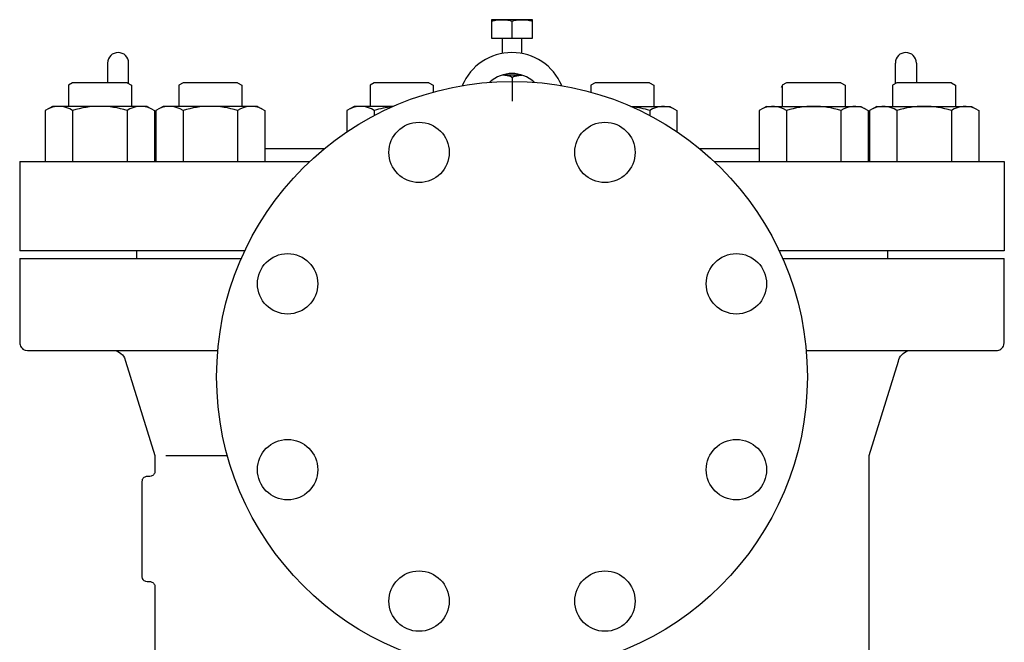
# Model space of a CAD drawing. Extents: x 360 to 8180, y 140 to 5640.
# Drawn here: x 7376 to 7751, y 2606 to 2843 of the extents above; entities that cross this region are included whole.
import ezdxf

# ---------------------------------------------------------------- set-up
doc = ezdxf.new("R2010")
doc.units = 0
doc.header["$LTSCALE"] = 80
doc.layers.get('0').update_dxf_attribs({"linetype": 'CONTINUOUS'})

msp = doc.modelspace()

# ---------------------------------------------------------------- linework, layer by layer
for p, q in [((7555.96, 2843.09), (7555.96, 2836.09)), ((7571.49, 2843.09), (7555.96, 2843.09)), ((7556.13, 2842.49), (7556.36, 2842.62)), ((7556.36, 2842.62), (7556.68, 2842.74)), ((7556.68, 2842.74), (7557.09, 2842.84)), ((7557.09, 2842.84), (7557.58, 2842.94)), ((7557.58, 2842.94), (7558.13, 2843.01)), ((7558.13, 2843.01), (7558.7, 2843.06)), ((7558.7, 2843.06), (7559.84, 2843.09)), ((7559.84, 2843.09), (7560.4, 2843.08)), ((7559.84, 2843.09), (7559.84, 2843.09)), ((7560.4, 2843.08), (7560.98, 2843.06)), ((7560.98, 2843.06), (7561.55, 2843.01)), ((7561.55, 2843.01), (7562.1, 2842.94)), ((7562.1, 2842.94), (7562.59, 2842.85)), ((7562.59, 2842.85), (7563, 2842.74)), ((7563, 2842.74), (7563.32, 2842.62)), ((7563.32, 2842.62), (7563.55, 2842.5)), ((7563.89, 2842.5), (7564.12, 2842.62)), ((7564.12, 2842.62), (7564.45, 2842.74)), ((7564.45, 2842.74), (7564.86, 2842.85)), ((7564.86, 2842.85), (7565.35, 2842.94)), ((7565.35, 2842.94), (7565.89, 2843.01)), ((7565.89, 2843.01), (7566.46, 2843.06)), ((7566.46, 2843.06), (7567.6, 2843.09)), ((7567.6, 2843.09), (7568.17, 2843.08)), ((7567.6, 2843.09), (7567.6, 2843.09)), ((7568.17, 2843.08), (7568.75, 2843.06)), ((7568.75, 2843.06), (7569.32, 2843.01)), ((7569.32, 2843.01), (7569.86, 2842.94)), ((7569.86, 2842.94), (7570.35, 2842.84)), ((7570.35, 2842.84), (7570.76, 2842.74)), ((7570.76, 2842.74), (7571.09, 2842.62)), ((7571.09, 2842.62), (7571.32, 2842.49)), ((7571.49, 2836.09), (7571.49, 2843.09)), ((7555.96, 2842.24), (7556, 2842.37)), ((7556, 2842.37), (7556.13, 2842.49)), ((7563.55, 2842.5), (7563.72, 2842.25)), ((7563.72, 2842.25), (7563.76, 2842.37)), ((7563.72, 2836.09), (7563.72, 2842.25)), ((7563.72, 2842.25), (7563.72, 2842.25)), ((7563.76, 2842.37), (7563.89, 2842.5)), ((7571.32, 2842.49), (7571.49, 2842.24)), ((7555.96, 2836.09), (7559.92, 2836.09)), ((7559.92, 2836.09), (7559.92, 2830.24)), ((7559.92, 2836.09), (7567.52, 2836.09)), ((7567.52, 2830.24), (7567.52, 2836.09)), ((7567.52, 2836.09), (7571.49, 2836.09)), ((7409.72, 2826.59), (7409.72, 2819.09)), ((7417.72, 2818.75), (7417.72, 2826.59)), ((7709.72, 2818.75), (7709.72, 2826.59)), ((7717.72, 2826.59), (7717.72, 2819.09)), ((7560.22, 2822.09), (7567.22, 2822.09)), ((7563.72, 2820.98), (7563.72, 2812.09)), ((7396.38, 2819.09), (7394.75, 2818.16)), ((7394.75, 2818.16), (7394.75, 2810.09)), ((7417.13, 2819.09), (7396.38, 2819.09)), ((7417.13, 2819.09), (7418.75, 2818.16)), ((7418.75, 2818.16), (7418.75, 2810.09)), ((7438.44, 2819.09), (7436.81, 2818.16)), ((7436.81, 2818.16), (7436.81, 2810.09)), ((7459.19, 2819.09), (7438.44, 2819.09)), ((7459.19, 2819.09), (7460.81, 2818.16)), ((7460.81, 2818.16), (7460.81, 2810.09)), ((7511.28, 2819.09), (7509.66, 2818.16)), ((7509.66, 2818.16), (7509.66, 2810.09)), ((7532.04, 2819.09), (7511.28, 2819.09)), ((7532.04, 2819.09), (7533.66, 2818.16)), ((7533.66, 2818.16), (7533.66, 2815.5)), ((7595.4, 2819.09), (7593.78, 2818.16)), ((7593.78, 2818.16), (7593.78, 2815.51)), ((7616.15, 2819.09), (7595.4, 2819.09)), ((7616.15, 2819.09), (7617.78, 2818.16)), ((7617.78, 2818.16), (7617.78, 2810.09)), ((7666.22, 2817.59), (7666.62, 2817.36)), ((7668.25, 2819.09), (7666.62, 2818.16)), ((7666.62, 2818.16), (7666.62, 2810.09)), ((7689, 2819.09), (7668.25, 2819.09)), ((7689, 2819.09), (7690.62, 2818.16)), ((7690.62, 2818.16), (7690.62, 2810.09)), ((7710.3, 2819.09), (7708.68, 2818.16)), ((7708.68, 2818.16), (7708.68, 2810.09)), ((7731.06, 2819.09), (7710.3, 2819.09)), ((7731.06, 2819.09), (7732.68, 2818.16)), ((7732.68, 2818.16), (7732.68, 2810.09)), ((7388.75, 2810.09), (7385.97, 2808.49)), ((7424.75, 2810.09), (7388.75, 2810.09)), ((7424.75, 2810.09), (7427.54, 2808.49)), ((7430.81, 2810.09), (7428.03, 2808.49)), ((7466.81, 2810.09), (7430.81, 2810.09)), ((7466.81, 2810.09), (7469.6, 2808.49)), ((7503.66, 2810.09), (7500.87, 2808.49)), ((7518.48, 2810.09), (7503.66, 2810.09)), ((7608.97, 2810.09), (7623.78, 2810.09)), ((7623.78, 2810.09), (7626.56, 2808.49)), ((7660.62, 2810.09), (7657.84, 2808.49)), ((7660.62, 2810.09), (7696.62, 2810.09)), ((7696.62, 2810.09), (7699.41, 2808.49)), ((7702.68, 2810.09), (7699.9, 2808.49)), ((7702.68, 2810.09), (7738.68, 2810.09)), ((7738.68, 2810.09), (7741.46, 2808.49)), ((7385.97, 2808.49), (7385.97, 2789.09)), ((7396.36, 2808.49), (7396.36, 2789.09)), ((7417.15, 2808.49), (7417.15, 2789.09)), ((7427.54, 2808.49), (7427.54, 2789.09)), ((7428.03, 2808.49), (7428.03, 2789.09)), ((7438.42, 2808.49), (7438.42, 2789.09)), ((7459.2, 2808.49), (7459.2, 2789.09)), ((7469.6, 2808.49), (7469.6, 2789.09)), ((7500.87, 2808.49), (7500.87, 2800.4)), ((7511.27, 2808.49), (7511.27, 2806.62)), ((7616.17, 2808.49), (7616.17, 2806.62)), ((7626.56, 2808.49), (7626.56, 2800.41)), ((7657.84, 2808.49), (7657.84, 2789.09)), ((7668.23, 2808.49), (7668.23, 2789.09)), ((7689.01, 2808.49), (7689.01, 2789.09)), ((7699.41, 2808.49), (7699.41, 2789.09)), ((7699.9, 2808.49), (7699.9, 2789.09)), ((7710.29, 2808.49), (7710.29, 2789.09)), ((7731.07, 2808.49), (7731.07, 2789.09)), ((7741.46, 2808.49), (7741.46, 2789.09)), ((7469.6, 2794.09), (7492.4, 2794.09)), ((7635.05, 2794.09), (7657.84, 2794.09)), ((7376.22, 2789.09), (7486.7, 2789.09)), ((7376.22, 2789.09), (7376.22, 2755.09)), ((7640.74, 2789.09), (7751.22, 2789.09)), ((7751.22, 2789.09), (7751.22, 2755.09)), ((7461.98, 2755.09), (7376.22, 2755.09)), ((7420.72, 2755.09), (7420.72, 2752.09)), ((7751.22, 2755.09), (7665.47, 2755.09)), ((7706.72, 2755.09), (7706.72, 2752.09)), ((7376.22, 2752.09), (7460.61, 2752.09)), ((7376.22, 2752.09), (7376.22, 2720.09)), ((7666.83, 2752.09), (7751.22, 2752.09)), ((7751.22, 2720.09), (7751.22, 2752.09)), ((7376.22, 2720.09), (7376.25, 2719.66)), ((7376.25, 2719.66), (7376.35, 2719.21)), ((7376.35, 2719.21), (7376.53, 2718.77)), ((7750.91, 2718.77), (7751.09, 2719.21)), ((7751.09, 2719.21), (7751.22, 2720.09)), ((7376.53, 2718.77), (7376.78, 2718.35)), ((7376.78, 2718.35), (7377.1, 2717.97)), ((7377.1, 2717.97), (7377.47, 2717.65)), ((7377.47, 2717.65), (7377.89, 2717.4)), ((7377.89, 2717.4), (7378.34, 2717.23)), ((7378.34, 2717.23), (7379.22, 2717.09)), ((7379.22, 2717.09), (7411.62, 2717.09)), ((7411.62, 2717.09), (7451.67, 2717.09)), ((7411.62, 2717.09), (7411.62, 2717.09)), ((7411.62, 2717.09), (7412.26, 2717.05)), ((7412.26, 2717.05), (7412.92, 2716.92)), ((7412.92, 2716.92), (7413.58, 2716.69)), ((7413.58, 2716.69), (7414.21, 2716.37)), ((7414.21, 2716.37), (7414.79, 2715.96)), ((7414.79, 2715.96), (7415.31, 2715.47)), ((7415.31, 2715.47), (7415.75, 2714.92)), ((7675.78, 2717.09), (7715.82, 2717.09)), ((7711.69, 2714.92), (7712.13, 2715.47)), ((7712.13, 2715.47), (7712.65, 2715.96)), ((7712.65, 2715.96), (7713.23, 2716.37)), ((7713.23, 2716.37), (7713.86, 2716.69)), ((7713.86, 2716.69), (7714.51, 2716.92)), ((7714.51, 2716.92), (7715.82, 2717.09)), ((7715.82, 2717.09), (7748.22, 2717.09)), ((7748.22, 2717.09), (7748.65, 2717.12)), ((7748.22, 2717.09), (7748.22, 2717.09)), ((7748.65, 2717.12), (7749.1, 2717.23)), ((7749.1, 2717.23), (7749.54, 2717.4)), ((7749.54, 2717.4), (7749.96, 2717.65)), ((7749.96, 2717.65), (7750.34, 2717.97)), ((7750.34, 2717.97), (7750.66, 2718.35)), ((7750.66, 2718.35), (7750.91, 2718.77)), ((7415.75, 2714.92), (7416.1, 2714.32)), ((7416.1, 2714.32), (7416.52, 2713.07)), ((7416.52, 2713.07), (7427.72, 2677.09)), ((7699.72, 2677.09), (7710.91, 2713.07)), ((7710.91, 2713.07), (7711.08, 2713.7)), ((7710.91, 2713.07), (7710.91, 2713.07)), ((7711.08, 2713.7), (7711.34, 2714.32)), ((7711.34, 2714.32), (7711.69, 2714.92)), ((7427.72, 2677.09), (7427.72, 2671.09)), ((7431.93, 2677.09), (7455.3, 2677.09)), ((7699.72, 2487.09), (7699.72, 2677.09)), ((7427.51, 2670.21), (7427.35, 2669.93)), ((7427.63, 2670.51), (7427.51, 2670.21)), ((7427.7, 2670.8), (7427.63, 2670.51)), ((7427.72, 2671.09), (7427.7, 2670.8)), ((7427.72, 2671.09), (7427.72, 2671.09)), ((7422.81, 2667.68), (7422.72, 2667.09)), ((7422.72, 2667.09), (7422.72, 2631.09)), ((7422.92, 2667.98), (7422.81, 2667.68)), ((7423.09, 2668.26), (7422.92, 2667.98)), ((7423.3, 2668.51), (7423.09, 2668.26)), ((7423.56, 2668.72), (7423.3, 2668.51)), ((7423.84, 2668.89), (7423.56, 2668.72)), ((7424.13, 2669), (7423.84, 2668.89)), ((7424.43, 2669.07), (7424.13, 2669)), ((7424.72, 2669.09), (7424.43, 2669.07)), ((7425.72, 2669.09), (7424.72, 2669.09)), ((7424.72, 2669.09), (7424.72, 2669.09)), ((7426.31, 2669.18), (7425.72, 2669.09)), ((7426.6, 2669.3), (7426.31, 2669.18)), ((7426.88, 2669.47), (7426.6, 2669.3)), ((7427.13, 2669.68), (7426.88, 2669.47)), ((7427.35, 2669.93), (7427.13, 2669.68)), ((7422.72, 2631.09), (7422.72, 2631.09)), ((7422.72, 2631.09), (7422.74, 2630.8)), ((7422.74, 2630.8), (7422.81, 2630.51)), ((7422.81, 2630.51), (7422.92, 2630.21)), ((7422.92, 2630.21), (7423.09, 2629.93)), ((7423.09, 2629.93), (7423.3, 2629.68)), ((7423.3, 2629.68), (7423.56, 2629.47)), ((7423.56, 2629.47), (7423.84, 2629.3)), ((7423.84, 2629.3), (7424.13, 2629.18)), ((7424.13, 2629.18), (7424.72, 2629.09)), ((7424.72, 2629.09), (7425.72, 2629.09)), ((7425.72, 2629.09), (7425.72, 2629.09)), ((7425.72, 2629.09), (7426.01, 2629.07)), ((7426.01, 2629.07), (7426.31, 2629)), ((7426.31, 2629), (7426.6, 2628.89)), ((7426.6, 2628.89), (7426.88, 2628.72)), ((7426.88, 2628.72), (7427.13, 2628.51)), ((7427.13, 2628.51), (7427.35, 2628.26)), ((7427.35, 2628.26), (7427.51, 2627.98)), ((7427.51, 2627.98), (7427.63, 2627.68)), ((7427.63, 2627.68), (7427.72, 2627.09)), ((7427.72, 2627.09), (7427.72, 2487.09))]:
    msp.add_line(p, q)
for points in [[(7563.72, 2820.98, 0), (7563.72, 2820.99, 0), (7563.72, 2821, 0), (7563.72, 2821.01, 0), (7563.72, 2821.02, 0), (7563.72, 2821.03, 0), (7563.71, 2821.04, 0), (7563.71, 2821.05, 0), (7563.71, 2821.06, 0), (7563.7, 2821.07, 0), (7563.7, 2821.08, 0), (7563.69, 2821.09, 0), (7563.69, 2821.1, 0), (7563.68, 2821.12, 0), (7563.67, 2821.13, 0), (7563.66, 2821.14, 0), (7563.66, 2821.15, 0), (7563.65, 2821.16, 0), (7563.64, 2821.17, 0), (7563.63, 2821.18, 0), (7563.62, 2821.19, 0), (7563.61, 2821.2, 0), (7563.6, 2821.21, 0), (7563.59, 2821.22, 0), (7563.57, 2821.23, 0), (7563.56, 2821.24, 0), (7563.55, 2821.25, 0), (7563.53, 2821.26, 0), (7563.52, 2821.27, 0), (7563.51, 2821.28, 0), (7563.49, 2821.29, 0), (7563.48, 2821.3, 0), (7563.46, 2821.31, 0), (7563.44, 2821.32, 0), (7563.43, 2821.33, 0), (7563.41, 2821.34, 0), (7563.39, 2821.35, 0), (7563.37, 2821.36, 0), (7563.35, 2821.37, 0), (7563.33, 2821.38, 0), (7563.31, 2821.39, 0), (7563.29, 2821.39, 0), (7563.27, 2821.4, 0), (7563.25, 2821.41, 0), (7563.23, 2821.42, 0), (7563.21, 2821.43, 0), (7563.18, 2821.44, 0), (7563.16, 2821.45, 0), (7563.14, 2821.46, 0), (7563.11, 2821.47, 0), (7563.09, 2821.48, 0), (7563.06, 2821.49, 0), (7563.04, 2821.5, 0), (7563.01, 2821.51, 0), (7562.98, 2821.52, 0), (7562.96, 2821.53, 0), (7562.93, 2821.53, 0), (7562.9, 2821.54, 0), (7562.87, 2821.55, 0), (7562.84, 2821.56, 0), (7562.81, 2821.57, 0), (7562.78, 2821.58, 0), (7562.75, 2821.59, 0), (7562.72, 2821.6, 0), (7562.69, 2821.6, 0), (7562.66, 2821.61, 0), (7562.63, 2821.62, 0), (7562.6, 2821.63, 0), (7562.56, 2821.64, 0), (7562.53, 2821.65, 0), (7562.5, 2821.65, 0), (7562.46, 2821.66, 0), (7562.43, 2821.67, 0), (7562.39, 2821.68, 0), (7562.36, 2821.69, 0), (7562.32, 2821.7, 0), (7562.29, 2821.7, 0), (7562.25, 2821.71, 0), (7562.21, 2821.72, 0), (7562.18, 2821.73, 0), (7562.14, 2821.73, 0), (7562.1, 2821.74, 0), (7562.06, 2821.75, 0), (7562.02, 2821.76, 0), (7561.99, 2821.76, 0), (7561.95, 2821.77, 0), (7561.91, 2821.78, 0), (7561.87, 2821.79, 0), (7561.83, 2821.79, 0), (7561.78, 2821.8, 0), (7561.74, 2821.81, 0), (7561.7, 2821.81, 0), (7561.66, 2821.82, 0), (7561.62, 2821.83, 0), (7561.57, 2821.83, 0), (7561.53, 2821.84, 0), (7561.49, 2821.85, 0), (7561.44, 2821.85, 0), (7561.4, 2821.86, 0), (7561.36, 2821.87, 0), (7561.31, 2821.87, 0), (7561.27, 2821.88, 0), (7561.22, 2821.88, 0), (7561.18, 2821.89, 0), (7561.13, 2821.9, 0), (7561.09, 2821.9, 0), (7561.04, 2821.91, 0), (7560.99, 2821.91, 0), (7560.95, 2821.92, 0), (7560.9, 2821.93, 0), (7560.85, 2821.93, 0), (7560.8, 2821.94, 0), (7560.75, 2821.94, 0), (7560.71, 2821.95, 0), (7560.66, 2821.95, 0), (7560.61, 2821.96, 0), (7560.56, 2821.96, 0), (7560.51, 2821.97, 0), (7560.46, 2821.97, 0), (7560.41, 2821.98, 0), (7560.36, 2821.98, 0), (7560.31, 2821.98, 0), (7560.26, 2821.99, 0), (7560.21, 2821.99, 0), (7560.16, 2822, 0), (7560.11, 2822, 0), (7560.06, 2822.01, 0), (7560.01, 2822.01, 0), (7559.95, 2822.01, 0)], [(7563.72, 2820.98, 0), (7563.72, 2820.99, 0), (7563.72, 2821, 0), (7563.73, 2821.01, 0), (7563.73, 2821.02, 0), (7563.73, 2821.03, 0), (7563.73, 2821.04, 0), (7563.74, 2821.05, 0), (7563.74, 2821.06, 0), (7563.74, 2821.07, 0), (7563.75, 2821.08, 0), (7563.75, 2821.09, 0), (7563.76, 2821.1, 0), (7563.77, 2821.11, 0), (7563.77, 2821.13, 0), (7563.78, 2821.14, 0), (7563.79, 2821.15, 0), (7563.8, 2821.16, 0), (7563.81, 2821.17, 0), (7563.82, 2821.18, 0), (7563.83, 2821.19, 0), (7563.84, 2821.2, 0), (7563.85, 2821.21, 0), (7563.86, 2821.22, 0), (7563.87, 2821.23, 0), (7563.88, 2821.24, 0), (7563.9, 2821.25, 0), (7563.91, 2821.26, 0), (7563.92, 2821.27, 0), (7563.94, 2821.28, 0), (7563.95, 2821.29, 0), (7563.97, 2821.3, 0), (7563.99, 2821.31, 0), (7564, 2821.32, 0), (7564.02, 2821.33, 0), (7564.04, 2821.34, 0), (7564.05, 2821.35, 0), (7564.07, 2821.36, 0), (7564.09, 2821.37, 0), (7564.11, 2821.38, 0), (7564.13, 2821.38, 0), (7564.15, 2821.39, 0), (7564.17, 2821.4, 0), (7564.19, 2821.41, 0), (7564.22, 2821.42, 0), (7564.24, 2821.43, 0), (7564.26, 2821.44, 0), (7564.28, 2821.45, 0), (7564.31, 2821.46, 0), (7564.33, 2821.47, 0), (7564.36, 2821.48, 0), (7564.38, 2821.49, 0), (7564.41, 2821.5, 0), (7564.43, 2821.51, 0), (7564.46, 2821.52, 0), (7564.49, 2821.52, 0), (7564.52, 2821.53, 0), (7564.54, 2821.54, 0), (7564.57, 2821.55, 0), (7564.6, 2821.56, 0), (7564.63, 2821.57, 0), (7564.66, 2821.58, 0), (7564.69, 2821.59, 0), (7564.72, 2821.6, 0), (7564.75, 2821.6, 0), (7564.78, 2821.61, 0), (7564.81, 2821.62, 0), (7564.85, 2821.63, 0), (7564.88, 2821.64, 0), (7564.91, 2821.65, 0), (7564.95, 2821.65, 0), (7564.98, 2821.66, 0), (7565.01, 2821.67, 0), (7565.05, 2821.68, 0), (7565.08, 2821.69, 0), (7565.12, 2821.69, 0), (7565.15, 2821.7, 0), (7565.19, 2821.71, 0), (7565.23, 2821.72, 0), (7565.26, 2821.73, 0), (7565.3, 2821.73, 0), (7565.34, 2821.74, 0), (7565.38, 2821.75, 0), (7565.42, 2821.76, 0), (7565.46, 2821.76, 0), (7565.5, 2821.77, 0), (7565.54, 2821.78, 0), (7565.58, 2821.79, 0), (7565.62, 2821.79, 0), (7565.66, 2821.8, 0), (7565.7, 2821.81, 0), (7565.74, 2821.81, 0), (7565.78, 2821.82, 0), (7565.82, 2821.83, 0), (7565.87, 2821.83, 0), (7565.91, 2821.84, 0), (7565.95, 2821.85, 0), (7565.99, 2821.85, 0), (7566.04, 2821.86, 0), (7566.08, 2821.87, 0), (7566.13, 2821.87, 0), (7566.17, 2821.88, 0), (7566.22, 2821.88, 0), (7566.26, 2821.89, 0), (7566.31, 2821.9, 0), (7566.35, 2821.9, 0), (7566.4, 2821.91, 0), (7566.45, 2821.91, 0), (7566.49, 2821.92, 0), (7566.54, 2821.92, 0), (7566.59, 2821.93, 0), (7566.64, 2821.94, 0), (7566.68, 2821.94, 0), (7566.73, 2821.95, 0), (7566.78, 2821.95, 0), (7566.83, 2821.96, 0), (7566.88, 2821.96, 0), (7566.93, 2821.97, 0), (7566.98, 2821.97, 0), (7567.03, 2821.98, 0), (7567.08, 2821.98, 0), (7567.13, 2821.98, 0), (7567.18, 2821.99, 0), (7567.23, 2821.99, 0), (7567.28, 2822, 0), (7567.33, 2822, 0), (7567.38, 2822.01, 0), (7567.43, 2822.01, 0), (7567.48, 2822.01, 0)]]:
    msp.add_polyline3d(points)
for centre, radius in [((7563.72, 2707.09), 112.5), ((7528.32, 2792.55), 11.5), ((7599.12, 2792.55), 11.5), ((7478.26, 2742.49), 11.5), ((7649.18, 2742.49), 11.5), ((7478.26, 2671.7), 11.5), ((7649.18, 2671.7), 11.5), ((7528.32, 2621.64), 11.5), ((7599.12, 2621.64), 11.5)]:
    msp.add_circle(centre, radius)
for centre, radius, start, end in [((7413.72, 2826.59), 4, 0, 180), ((7563.72, 2810.09), 20.5, 22.6634, 157.3422), ((7713.72, 2826.59), 4, 0, 180), ((7563.72, 2810.09), 12.5, 47.2567, 132.7489), ((7391.17, 2800.89), 9.2, 55.6158, 115.6158), ((7406.75, 2775.7), 34.39, 72.412, 107.588), ((7422.34, 2800.89), 9.2, 64.3842, 124.3842), ((7433.22, 2800.89), 9.2, 55.6158, 115.6158), ((7448.81, 2775.7), 34.39, 72.412, 107.588), ((7464.4, 2800.89), 9.2, 64.3842, 124.3842), ((7506.07, 2800.89), 9.2, 55.6158, 115.6158), ((7521.66, 2775.7), 34.39, 96.0329, 107.588), ((7605.78, 2775.7), 34.39, 72.412, 83.9451), ((7621.36, 2800.89), 9.2, 64.3842, 124.3842), ((7663.03, 2800.89), 9.2, 55.6158, 115.6158), ((7678.62, 2775.7), 34.39, 72.412, 107.588), ((7694.21, 2800.89), 9.2, 64.3842, 124.3842), ((7705.09, 2800.89), 9.2, 55.6158, 115.6158), ((7720.68, 2775.7), 34.39, 72.412, 107.588), ((7736.27, 2800.89), 9.2, 64.3842, 124.3842)]:
    msp.add_arc(centre, radius, start, end)

doc.saveas('drawing.dxf')
